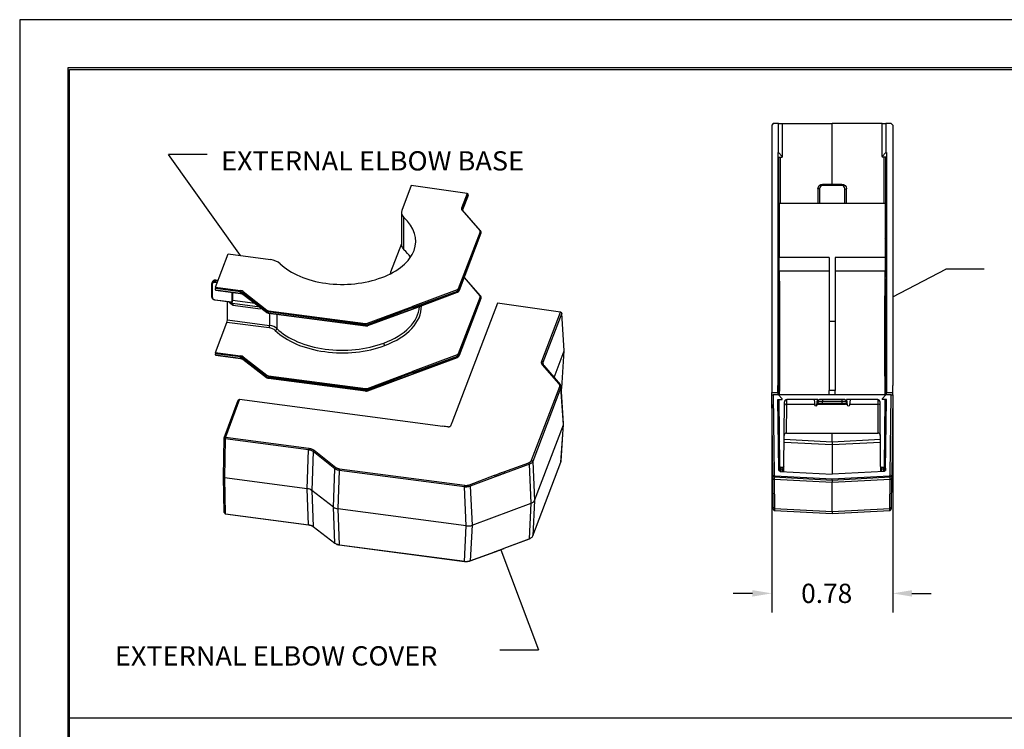
# Model space of a CAD drawing. Units: inches. Extents: x 0 to 17, y 0 to 11.
# Drawn here: x 0 to 6.4, y 6.4 to 11 of the extents above; entities that cross this region are included whole.
import ezdxf

# ---------------------------------------------------------------- set-up
doc = ezdxf.new("R2010")
doc.units = ezdxf.units.IN
doc.header["$MEASUREMENT"] = 0
doc.layers.get('0').update_dxf_attribs({"linetype": 'CONTINUOUS'})
for name, color, linetype in [('1', 7, 'CONTINUOUS'), ('10', 7, 'CONTINUOUS'), ('2', 7, 'CONTINUOUS'), ('TOP', 7, 'CONTINUOUS')]:
    doc.layers.add(name, color=color, linetype=linetype)
doc.styles.add('blockfont', font='simplex.shx')

msp = doc.modelspace()

# ---------------------------------------------------------------- linework, layer by layer
at = {"color": 7}
msp.add_lwpolyline([(0, 0), (17, 0), (17, 11), (0, 11)], close=True, dxfattribs=at)
at = {"layer": '1', "color": 7, "linetype": 'Continuous'}
for p, q in [((4.8878, 10.3265), (4.8777, 10.3165)), ((4.8777, 10.3165), (4.8777, 8.6281)), ((4.9215, 10.3265), (4.8878, 10.3265)), ((4.9215, 10.139), (4.9215, 10.3265)), ((4.9215, 10.3265), (4.9465, 10.3265)), ((4.9465, 10.3265), (5.27, 10.3265)), ((4.9465, 10.3265), (4.9465, 10.1131)), ((5.5935, 10.3265), (5.27, 10.3265)), ((5.27, 9.9335), (5.27, 10.3265)), ((5.5935, 10.3265), (5.6185, 10.3265)), ((5.5935, 10.1131), (5.5935, 10.3265)), ((5.6522, 10.3265), (5.6185, 10.3265)), ((5.6185, 10.3265), (5.6185, 10.139)), ((5.6622, 10.3165), (5.6522, 10.3265)), ((5.6622, 10.3165), (5.6622, 8.6281)), ((4.9178, 10.139), (4.9178, 8.6281)), ((4.9178, 10.139), (4.9181, 10.1079)), ((4.9178, 10.139), (4.9215, 10.139)), ((4.9181, 10.1079), (4.9465, 10.1079)), ((4.9465, 10.1131), (4.9215, 10.139)), ((4.9238, 9.5927), (4.9238, 10.1079)), ((4.9332, 10.1079), (4.9332, 9.8085)), ((4.9465, 10.1131), (4.9465, 10.1079)), ((5.6185, 10.139), (5.5935, 10.1131)), ((5.5935, 10.1131), (5.5935, 10.1079)), ((5.6219, 10.1079), (5.5935, 10.1079)), ((5.6068, 9.8085), (5.6068, 10.1079)), ((5.6162, 10.1079), (5.6162, 9.5927)), ((5.6223, 10.139), (5.6185, 10.139)), ((5.6223, 10.139), (5.6219, 10.1079)), ((5.6223, 10.139), (5.6223, 8.6281)), ((4.9262, 9.5927), (4.9238, 9.5927)), ((5.6162, 9.5927), (5.6137, 9.5927)), ((4.9262, 9.5776), (4.9238, 9.5735)), ((4.9264, 9.3267), (4.9238, 9.5735)), ((5.6162, 9.5735), (5.6136, 9.3267)), ((5.6162, 9.5735), (5.6137, 9.5776)), ((4.9269, 9.3287), (4.9264, 9.3267)), ((5.6136, 9.3267), (5.6131, 9.3287)), ((4.9264, 8.5664), (4.9264, 9.3203)), ((4.927, 9.3203), (4.9264, 9.3203)), ((5.6136, 9.3203), (5.613, 9.3203)), ((5.6136, 9.3203), (5.6136, 8.5664)), ((3.0984, 9.1621), (2.8026, 8.3851)), ((3.5082, 9.1037), (3.0984, 9.1621)), ((3.3865, 8.7841), (3.5082, 9.1037)), ((3.5159, 9.0966), (3.3942, 8.777)), ((3.5159, 9.0966), (3.5082, 9.1037)), ((3.5313, 8.8514), (3.5159, 9.0966)), ((3.4658, 8.6794), (3.5313, 8.8514)), ((3.5159, 8.6103), (3.5313, 8.8514)), ((3.4987, 8.6373), (3.3916, 8.7608)), ((3.3942, 8.777), (3.3952, 8.7617)), ((3.3986, 8.7568), (3.5057, 8.6333)), ((4.9178, 8.6281), (4.9185, 8.5664)), ((5.6215, 8.5664), (5.6223, 8.6281)), ((3.3202, 8.1419), (3.5024, 8.6204)), ((3.5101, 8.6132), (3.3279, 8.1347)), ((3.5266, 8.3731), (3.5101, 8.6132)), ((3.5278, 8.3807), (3.5113, 8.6209)), ((3.5126, 8.6017), (3.5159, 8.6103)), ((4.8777, 8.5664), (4.8878, 8.5664)), ((4.8842, 8.0415), (4.8777, 8.5664)), ((4.8779, 8.5814), (4.9179, 8.5814)), ((4.9215, 8.5664), (4.8878, 8.5664)), ((4.8878, 8.5664), (4.8942, 8.0456)), ((4.9465, 8.5414), (4.9215, 8.5664)), ((5.6185, 8.5664), (5.5935, 8.5414)), ((5.6522, 8.5664), (5.6185, 8.5664)), ((5.6221, 8.5814), (5.6621, 8.5814)), ((5.6458, 8.0456), (5.6522, 8.5664)), ((5.6522, 8.5664), (5.6622, 8.5664)), ((5.6622, 8.5664), (5.6558, 8.0415)), ((1.3267, 8.2882), (1.4179, 8.5321)), ((1.4257, 8.5375), (1.3338, 8.2917)), ((1.4179, 8.5321), (1.4257, 8.5375)), ((1.4257, 8.5375), (2.7436, 8.3631)), ((4.9181, 8.5364), (4.9465, 8.5364)), ((4.9238, 8.0795), (4.9181, 8.5364)), ((4.9189, 8.5364), (4.9244, 8.0918)), ((4.9264, 8.2589), (4.9264, 8.5364)), ((4.9465, 8.5364), (4.9465, 8.5414)), ((5.5935, 8.5414), (5.5935, 8.5364)), ((5.6219, 8.5364), (5.5935, 8.5364)), ((5.6136, 8.5364), (5.6136, 8.2589)), ((5.6156, 8.0918), (5.6211, 8.5364)), ((5.6162, 8.0795), (5.6219, 8.5364)), ((3.3398, 7.8823), (3.5266, 8.3731)), ((3.5101, 8.1304), (3.5266, 8.3731)), ((3.5113, 8.1357), (3.5278, 8.3783)), ((3.5266, 8.3731), (3.5278, 8.3807)), ((5.27, 8.2596), (5.27, 8.3185)), ((1.3225, 8.0345), (1.3259, 8.2837)), ((1.3259, 8.2837), (1.3267, 8.2882)), ((1.3259, 8.2837), (1.332, 8.2811)), ((1.3267, 8.2882), (1.3338, 8.2917)), ((1.332, 8.2811), (1.3286, 8.0288)), ((1.3338, 8.2917), (1.332, 8.2811)), ((1.8741, 8.2093), (1.332, 8.2811)), ((1.3338, 8.2917), (1.8758, 8.22)), ((4.9264, 8.2589), (4.9244, 8.0918)), ((4.9288, 8.266), (4.9269, 8.2616)), ((4.9269, 8.2616), (4.9289, 8.2615)), ((4.9576, 8.26), (5.27, 8.2437)), ((5.27, 8.2596), (4.9577, 8.2759)), ((5.5823, 8.2759), (5.27, 8.2596)), ((5.27, 8.2437), (5.5824, 8.26)), ((5.27, 8.2596), (5.27, 8.2437)), ((5.27, 8.2437), (5.27, 8.052)), ((5.6111, 8.2615), (5.6131, 8.2616)), ((5.6131, 8.2616), (5.6112, 8.266)), ((5.6156, 8.0918), (5.6136, 8.2589)), ((1.865, 7.9578), (1.8741, 8.2093)), ((1.9029, 8.1983), (1.8938, 7.947)), ((2.0442, 8.0875), (1.9029, 8.1983)), ((1.9092, 8.2072), (2.0505, 8.0964)), ((3.1392, 8.0673), (3.3017, 8.1265)), ((3.3059, 8.1166), (3.1434, 8.0573)), ((3.3178, 7.8639), (3.3059, 8.1166)), ((3.3279, 8.1347), (3.3398, 7.8823)), ((3.3279, 7.6519), (3.5101, 8.1304)), ((3.5101, 8.1304), (3.5112, 8.1356)), ((2.0352, 7.8377), (2.0442, 8.0875)), ((2.0729, 8.0766), (2.0639, 7.8269)), ((2.8844, 7.9691), (2.0729, 8.0766)), ((2.0747, 8.0872), (2.8862, 7.9798)), ((4.9332, 8.0696), (5.27, 8.052)), ((5.6068, 8.0696), (5.27, 8.052)), ((1.3225, 8.0345), (1.3286, 8.0288)), ((1.3259, 7.8032), (1.3225, 8.0345)), ((1.3286, 8.0288), (1.332, 7.7948)), ((1.865, 7.9578), (1.3286, 8.0288)), ((2.9178, 7.9832), (3.0802, 8.0452)), ((3.0845, 8.0353), (2.9221, 7.9733)), ((4.8842, 8.0415), (4.8942, 8.0456)), ((4.8937, 8.0316), (4.8842, 8.0415)), ((4.8868, 7.8372), (4.8844, 8.0246)), ((4.8937, 8.0316), (4.8982, 8.0414)), ((5.27, 8.0119), (4.8937, 8.0316)), ((5.27, 7.9973), (4.8939, 8.017)), ((4.8939, 8.017), (4.8962, 7.8297)), ((4.8942, 8.0456), (4.8982, 8.0414)), ((4.8982, 8.0414), (5.27, 8.0219)), ((5.27, 8.0219), (5.6418, 8.0414)), ((5.6463, 8.0316), (5.27, 8.0119)), ((5.27, 8.0119), (5.27, 8.0219)), ((5.6461, 8.017), (5.27, 7.9973)), ((5.27, 8.0119), (5.27, 7.9973)), ((5.27, 7.8101), (5.27, 7.9973)), ((5.6418, 8.0414), (5.6458, 8.0456)), ((5.6463, 8.0316), (5.6418, 8.0414)), ((5.6438, 7.8297), (5.6461, 8.017)), ((5.6558, 8.0415), (5.6458, 8.0456)), ((5.6558, 8.0415), (5.6463, 8.0316)), ((5.6556, 8.0246), (5.6532, 7.8372)), ((1.8741, 7.723), (1.865, 7.9578)), ((1.8938, 7.947), (1.9029, 7.7123)), ((2.0352, 7.8377), (1.8938, 7.947)), ((2.8963, 7.7167), (2.8844, 7.9691)), ((2.9221, 7.9733), (2.934, 7.7205)), ((2.934, 7.7205), (3.3178, 7.8639)), ((3.3059, 7.6332), (3.3178, 7.8639)), ((3.3398, 7.8823), (3.3279, 7.6519)), ((1.3259, 7.8032), (1.332, 7.7948)), ((1.332, 7.7948), (1.3338, 7.7932)), ((1.332, 7.7948), (1.8741, 7.723)), ((1.8758, 7.7214), (1.3338, 7.7932)), ((2.0442, 7.6045), (2.0352, 7.8377)), ((2.0639, 7.8269), (2.0729, 7.5937)), ((2.8963, 7.7167), (2.0639, 7.8269)), ((4.8962, 7.8297), (5.27, 7.8101)), ((5.27, 7.7955), (4.8964, 7.815)), ((5.27, 7.8101), (5.6438, 7.8297)), ((5.6436, 7.815), (5.27, 7.7955)), ((5.27, 7.8101), (5.27, 7.7955)), ((1.9029, 7.7123), (2.0442, 7.6045)), ((2.8844, 7.4863), (2.8963, 7.7167)), ((2.934, 7.7205), (2.9221, 7.4899)), ((3.3017, 7.6312), (3.1392, 7.5692)), ((3.1434, 7.5713), (3.3059, 7.6332)), ((3.3054, 7.6327), (3.3017, 7.6312)), ((2.0729, 7.5937), (2.8844, 7.4863)), ((2.8862, 7.4847), (2.0747, 7.5921)), ((3.0802, 7.5472), (2.9178, 7.4878)), ((2.9221, 7.4899), (3.0845, 7.5493)), ((3.0835, 7.5484), (3.0802, 7.5472))]:
    msp.add_line(p, q, dxfattribs=at)
at = {"layer": '1', "color": 7, "linetype": 'Continuous', "extrusion": (0, 0, -1)}
for centre, start, end in [((-4.9338, 8.0796), 273, 359.29288), ((-5.6062, 8.0796), 180.70712, 267)]:
    msp.add_arc(centre, 0.01, start, end, dxfattribs=at)
for centre, major_axis, ratio, start_param, end_param in [((4.9241, 9.5928), (0, 0.03), 0.012365, 4.014021, 4.711155), ((5.6159, 9.5928), (0, -0.03), 0.012365, 4.713623, 5.410757), ((4.9263, 9.3203), (0, 0.01), 0.012365, 0.872428, 1.569562), ((5.6137, 9.3203), (0, -0.01), 0.012365, 1.57203, 2.269165), ((9.9181, 8.5664), (0.0873, -7.0708), 0.70708, 1.581644, 1.58825), ((0.6219, 8.5664), (-0.0873, -7.0708), 0.70708, 4.694936, 4.701541), ((4.9364, 8.2577), (0.00725, -0.00764), 0.900534, 2.394716, 2.680302), ((5.6036, 8.2577), (0.00725, 0.00764), 0.900534, 0.461291, 0.746877), ((9.9276, 7.7988), (4.9901, -0.5195), 0.702788, 3.072964, 3.077283), ((0.6124, 7.7988), (4.9901, 0.5195), 0.702788, 0.06431, 0.068628)]:
    msp.add_ellipse(centre, major_axis=major_axis, ratio=ratio, start_param=start_param, end_param=end_param, dxfattribs=at)
at = {"layer": '1', "color": 7, "linetype": 'Continuous'}
for centre, major_axis, ratio, start_param, end_param in [((9.8781, 8.5664), (0.0873, -7.0708), 0.70708, 4.694936, 4.701541), ((0.6619, 8.5664), (-0.0873, -7.0708), 0.70708, 1.581644, 1.58825), ((2.7918, 5.1258), (-0.9139, -4.6029), 0.181788, 3.962307, 3.968912), ((2.7918, 5.1257), (-5.4819, 1.1302), 0.569221, 4.831335, 4.83794), ((1.854, 7.929), (-0.05, -0.0001), 0.590017, 3.792464, 4.489598), ((3.2909, 7.8888), (-0.05, 0.0001), 0.590322, 2.137925, 2.921953), ((2.0749, 7.8557), (-0.05, -0.0001), 0.590017, 0.650871, 1.348005), ((2.9071, 7.7455), (-0.05, 0.0001), 0.590322, 1.353896, 2.137925)]:
    msp.add_ellipse(centre, major_axis=major_axis, ratio=ratio, start_param=start_param, end_param=end_param, dxfattribs=at)
for points, degree in [([(3.3916, 8.7608), (3.3869, 8.7661), (3.3842, 8.7783), (3.3865, 8.7841)], 2), ([(3.3865, 8.7841), (3.3942, 8.777)], 1), ([(3.3916, 8.7608), (3.3986, 8.7568)], 1), ([(3.5024, 8.6204), (3.5058, 8.6292), (3.4987, 8.6373)], 2), ([(3.4987, 8.6373), (3.5057, 8.6333)], 1), ([(3.5024, 8.6204), (3.5101, 8.6132)], 1), ([(1.8758, 8.22), (1.8741, 8.2093)], 1), ([(1.8758, 8.22), (1.8857, 8.2187), (1.9031, 8.2121), (1.9092, 8.2072)], 2), ([(1.9092, 8.2072), (1.9029, 8.1983)], 1), ([(3.3017, 8.1265), (3.3087, 8.129), (3.3184, 8.1371), (3.3202, 8.1419)], 2), ([(3.3017, 8.1265), (3.3059, 8.1166)], 1), ([(3.3202, 8.1419), (3.3279, 8.1347)], 1), ([(2.0505, 8.0964), (2.0442, 8.0875)], 1), ([(2.0505, 8.0964), (2.0597, 8.0892), (2.0747, 8.0872)], 2), ([(2.0747, 8.0872), (2.0729, 8.0766)], 1), ([(3.0802, 8.0452), (3.0999, 8.0527), (3.1195, 8.0601), (3.1392, 8.0673)], 3), ([(3.1434, 8.0573), (3.1139, 8.0466), (3.0845, 8.0353)], 2), ([(3.1392, 8.0673), (3.1434, 8.0573)], 1), ([(2.8862, 7.9798), (2.8942, 7.9787), (2.9108, 7.9805), (2.9178, 7.9832)], 2), ([(2.9178, 7.9832), (2.9221, 7.9733)], 1), ([(3.0802, 8.0452), (3.0845, 8.0353)], 1), ([(4.8844, 8.0246), (4.8843, 8.0327), (4.8842, 8.0415), (4.8842, 8.0415)], 2), ([(4.8844, 8.0246), (4.8939, 8.017)], 1), ([(5.6461, 8.017), (5.6556, 8.0246)], 1), ([(5.6558, 8.0415), (5.6558, 8.0415), (5.6557, 8.0327), (5.6556, 8.0246)], 2), ([(2.8862, 7.9798), (2.8844, 7.9691)], 1), ([(4.8868, 7.8372), (4.8962, 7.8297)], 1), ([(4.8869, 7.8249), (4.8869, 7.8249), (4.8868, 7.8372)], 2), ([(4.8869, 7.8249), (4.8964, 7.815)], 1), ([(5.6436, 7.815), (5.6531, 7.8249)], 1), ([(5.6438, 7.8297), (5.6532, 7.8372)], 1), ([(5.6532, 7.8372), (5.6531, 7.8249), (5.6531, 7.8249)], 2), ([(1.8741, 7.723), (1.8758, 7.7214)], 1), ([(3.3059, 7.6332), (3.3017, 7.6312)], 1), ([(3.3054, 7.6328), (3.3102, 7.6351)], 1), ([(2.0541, 7.5988), (2.0588, 7.5964)], 1), ([(2.0747, 7.5921), (2.0657, 7.5933), (2.0588, 7.5963)], 2), ([(2.0729, 7.5937), (2.0747, 7.5921)], 1), ([(3.0845, 7.5493), (3.0802, 7.5472)], 1), ([(3.0845, 7.5493), (3.1139, 7.56), (3.1434, 7.5713)], 2), ([(3.1434, 7.5713), (3.1392, 7.5692)], 1), ([(2.8844, 7.4863), (2.8862, 7.4847)], 1), ([(2.9178, 7.4878), (2.9109, 7.4853), (2.8942, 7.4836), (2.8862, 7.4847)], 2), ([(2.9221, 7.4899), (2.9178, 7.4878)], 1)]:
    msp.add_open_spline(points, degree=degree, dxfattribs=at)
for points, degree, knots in [([(3.3942, 8.777), (3.3936, 8.7747), (3.3924, 8.7702), (3.3939, 8.7633), (3.397, 8.759), (3.3986, 8.7568)], 3, [0, 0, 0, 0, 0.331671, 0.664969, 1, 1, 1, 1]), ([(3.5057, 8.6333), (3.5073, 8.6312), (3.5103, 8.627), (3.5118, 8.62), (3.5107, 8.6155), (3.5101, 8.6132)], 3, [0, 0, 0, 0, 0.335009, 0.668324, 1, 1, 1, 1]), ([(4.8779, 8.5664), (4.8779, 8.5664), (4.8779, 8.5667), (4.8779, 8.5678), (4.8779, 8.5687), (4.8779, 8.5708), (4.8779, 8.572), (4.8779, 8.5749), (4.8779, 8.5765), (4.8779, 8.5792), (4.8779, 8.5803), (4.8779, 8.5814)], 3, [0, 0, 0, 0, 0.214938, 0.214938, 0.429876, 0.429876, 0.644813, 0.644813, 0.859749, 0.859749, 1, 1, 1, 1]), ([(4.9179, 8.5814), (4.9179, 8.5797), (4.9179, 8.578), (4.9179, 8.5749), (4.9179, 8.5734), (4.9179, 8.5707), (4.9179, 8.5696), (4.9179, 8.5678), (4.9179, 8.5672), (4.9179, 8.5665), (4.9179, 8.5664), (4.9179, 8.5664)], 3, [0, 0, 0, 0, 0.214938, 0.214938, 0.429876, 0.429876, 0.644813, 0.644813, 0.859749, 0.859749, 1, 1, 1, 1]), ([(5.6221, 8.5664), (5.6221, 8.5664), (5.6221, 8.5667), (5.6221, 8.5678), (5.6221, 8.5687), (5.6221, 8.5708), (5.6221, 8.572), (5.6221, 8.5749), (5.6221, 8.5765), (5.6221, 8.5792), (5.6221, 8.5803), (5.6221, 8.5814)], 3, [0, 0, 0, 0, 0.214938, 0.214938, 0.429876, 0.429876, 0.644813, 0.644813, 0.859749, 0.859749, 1, 1, 1, 1]), ([(5.6621, 8.5814), (5.6621, 8.5797), (5.6621, 8.578), (5.6621, 8.5749), (5.6621, 8.5734), (5.6621, 8.5707), (5.6621, 8.5696), (5.6621, 8.5678), (5.6621, 8.5672), (5.6621, 8.5665), (5.6621, 8.5664), (5.6621, 8.5664)], 3, [0, 0, 0, 0, 0.214938, 0.214938, 0.429876, 0.429876, 0.644813, 0.644813, 0.859749, 0.859749, 1, 1, 1, 1]), ([(2.7944, 8.3635), (2.7941, 8.3627), (2.7936, 8.362), (2.7922, 8.3606), (2.7912, 8.36), (2.7892, 8.359), (2.7879, 8.3586), (2.7854, 8.3581), (2.784, 8.358), (2.7818, 8.358), (2.7809, 8.358), (2.7801, 8.3582)], 3, [0, 0, 0, 0, 0.214938, 0.214938, 0.429876, 0.429876, 0.644813, 0.644813, 0.859749, 0.859749, 1, 1, 1, 1]), ([(1.9029, 8.1983), (1.9003, 8.2001), (1.8952, 8.2036), (1.8852, 8.2074), (1.8778, 8.2087), (1.8741, 8.2093)], 3, [0, 0, 0, 0, 0.335031, 0.668329, 1, 1, 1, 1]), ([(3.3279, 8.1347), (3.3266, 8.1322), (3.324, 8.1273), (3.3162, 8.121), (3.3093, 8.118), (3.3059, 8.1166)], 3, [0, 0, 0, 0, 0.342232, 0.675533, 1, 1, 1, 1]), ([(2.0729, 8.0766), (2.0692, 8.0772), (2.0618, 8.0785), (2.0519, 8.0823), (2.0467, 8.0858), (2.0442, 8.0875)], 3, [0, 0, 0, 0, 0.331676, 0.664991, 1, 1, 1, 1]), ([(4.8937, 8.0316), (4.8937, 8.0313), (4.8937, 8.0306), (4.8938, 8.0256), (4.8939, 8.0199), (4.8939, 8.017)], 3, [0, 0, 0, 0, 0.331671, 0.664969, 1, 1, 1, 1]), ([(5.6461, 8.017), (5.6461, 8.0199), (5.6462, 8.0256), (5.6463, 8.0306), (5.6463, 8.0313), (5.6463, 8.0316)], 3, [0, 0, 0, 0, 0.335031, 0.668329, 1, 1, 1, 1]), ([(2.9221, 7.9733), (2.9183, 7.9721), (2.9108, 7.9696), (2.8976, 7.9681), (2.8889, 7.9688), (2.8844, 7.9691)], 3, [0, 0, 0, 0, 0.324467, 0.657768, 1, 1, 1, 1]), ([(4.8962, 7.8297), (4.8962, 7.8268), (4.8963, 7.8211), (4.8963, 7.8161), (4.8964, 7.8154), (4.8964, 7.815)], 3, [0, 0, 0, 0, 0.335009, 0.668324, 1, 1, 1, 1]), ([(5.6436, 7.815), (5.6436, 7.8154), (5.6437, 7.8161), (5.6437, 7.8211), (5.6438, 7.8268), (5.6438, 7.8297)], 3, [0, 0, 0, 0, 0.331676, 0.664991, 1, 1, 1, 1]), ([(1.8741, 7.723), (1.8778, 7.7224), (1.8852, 7.7211), (1.8952, 7.7174), (1.9003, 7.714), (1.9029, 7.7123)], 3, [0, 0, 0, 0, 0.331671, 0.664969, 1, 1, 1, 1]), ([(1.8986, 7.7152), (1.8966, 7.7161), (1.8857, 7.7202), (1.8758, 7.7214)], 2, [0, 0, 0, 0.20263, 1, 1, 1]), ([(2.0442, 7.6045), (2.0467, 7.6028), (2.0519, 7.5994), (2.0618, 7.5957), (2.0692, 7.5944), (2.0729, 7.5937)], 3, [0, 0, 0, 0, 0.335009, 0.668324, 1, 1, 1, 1]), ([(3.3059, 7.6332), (3.3093, 7.6348), (3.3162, 7.6378), (3.324, 7.6443), (3.3266, 7.6494), (3.3279, 7.6519)], 3, [0, 0, 0, 0, 0.324467, 0.657768, 1, 1, 1, 1]), ([(2.8844, 7.4863), (2.8889, 7.4859), (2.8976, 7.4851), (2.9108, 7.4864), (2.9183, 7.4888), (2.9221, 7.4899)], 3, [0, 0, 0, 0, 0.342232, 0.675533, 1, 1, 1, 1])]:
    msp.add_open_spline(points, degree=degree, knots=knots, dxfattribs=at)
at = {"layer": '10', "color": 7, "linetype": 'Continuous'}
for p, q in [((0.3125, 10.6875), (0.3125, 0.3125)), ((16.6875, 10.6875), (0.3125, 10.6875)), ((0.3225, 0.3225), (0.3225, 10.6775)), ((0.3225, 10.6775), (16.6775, 10.6775)), ((0.3168, 6.4713), (12.8016, 6.4713))]:
    msp.add_line(p, q, dxfattribs=at)
at = {"layer": '2', "color": 7, "linetype": 'Continuous'}
for p, q in [((2.5395, 9.9238), (2.4781, 9.7625)), ((2.9021, 9.8732), (2.5395, 9.9238)), ((5.1777, 9.9035), (5.1777, 9.8085)), ((5.1877, 9.9035), (5.1777, 9.9035)), ((5.1877, 9.9035), (5.1877, 9.8085)), ((5.2077, 9.9335), (5.3323, 9.9335)), ((5.2077, 9.9235), (5.2077, 9.9335)), ((5.3323, 9.9235), (5.2077, 9.9235)), ((5.3323, 9.9235), (5.3323, 9.9335)), ((5.3523, 9.9035), (5.3623, 9.9035)), ((5.3523, 9.8085), (5.3523, 9.9035)), ((5.3623, 9.8085), (5.3623, 9.9035)), ((2.9021, 9.8732), (2.8658, 9.7776)), ((2.8716, 9.772), (2.9079, 9.8675)), ((2.9079, 9.8605), (2.8719, 9.766)), ((2.8721, 9.7657), (2.9077, 9.8591)), ((2.9077, 9.8591), (2.9079, 9.8605)), ((2.9079, 9.8605), (2.9079, 9.8675)), ((2.8716, 9.772), (2.871, 9.7689)), ((2.8716, 9.7668), (2.8716, 9.772)), ((4.9262, 9.8085), (4.9262, 9.4582)), ((5.6137, 9.8085), (4.9262, 9.8085)), ((5.6137, 9.8085), (5.6137, 9.4582)), ((2.4757, 9.7496), (2.4757, 9.5404)), ((2.4919, 9.5083), (2.4919, 9.7172)), ((2.8729, 9.7647), (2.8684, 9.7656)), ((2.8684, 9.7656), (2.9844, 9.6322)), ((2.9889, 9.6313), (2.8729, 9.7647)), ((2.986, 9.6249), (2.8447, 9.2539)), ((2.8502, 9.2423), (2.9915, 9.6134)), ((2.8505, 9.2483), (2.9918, 9.6193)), ((2.9918, 9.6147), (2.8505, 9.2437)), ((2.9889, 9.6313), (2.9844, 9.6322)), ((2.9915, 9.6134), (2.9918, 9.6147)), ((2.9918, 9.6193), (2.9923, 9.6224)), ((2.9918, 9.6193), (2.9918, 9.6147)), ((2.9918, 9.6147), (2.9923, 9.6178)), ((2.9923, 9.6178), (2.9923, 9.6224)), ((2.4757, 9.547), (2.4052, 9.3618)), ((1.2709, 9.264), (1.3523, 9.4804)), ((1.3523, 9.4804), (1.6258, 9.4442)), ((5.25, 9.4582), (4.9262, 9.4582)), ((5.25, 9.4582), (5.25, 9.042)), ((5.6137, 9.4582), (5.29, 9.4582)), ((5.29, 9.4582), (5.29, 9.042)), ((2.4052, 9.3618), (2.4028, 9.3513)), ((2.8825, 9.3271), (2.9844, 9.2099)), ((2.9889, 9.209), (2.8836, 9.33)), ((5.25, 9.3687), (4.9266, 9.3687)), ((5.6134, 9.3687), (5.29, 9.3687)), ((1.2448, 9.2851), (1.2448, 9.2049)), ((1.2448, 9.2851), (1.248, 9.2828)), ((1.2485, 9.298), (1.2459, 9.2909)), ((1.248, 9.2828), (1.248, 9.2026)), ((1.2823, 9.2944), (1.2675, 9.2963)), ((1.271, 9.3089), (1.2683, 9.3018)), ((1.2683, 9.3018), (1.2843, 9.2997)), ((1.2709, 9.264), (1.4329, 9.2426)), ((1.272, 9.3104), (1.271, 9.3089)), ((1.287, 9.3067), (1.271, 9.3089)), ((1.2876, 9.3083), (1.272, 9.3104)), ((1.2448, 9.2049), (1.248, 9.2026)), ((1.4316, 9.2343), (1.2696, 9.2557)), ((1.2696, 9.2487), (1.2696, 9.2557)), ((1.2696, 9.2487), (1.2701, 9.2462)), ((1.2696, 9.2487), (1.4316, 9.2272)), ((1.2701, 9.2462), (1.4322, 9.2247)), ((1.3768, 9.2321), (1.3768, 9.1694)), ((1.382, 9.1797), (1.382, 9.2314)), ((1.4316, 9.2272), (1.4316, 9.2343)), ((1.4316, 9.2272), (1.4321, 9.2247)), ((1.5986, 9.1095), (1.4454, 9.229)), ((1.4454, 9.229), (1.4454, 9.2221)), ((1.4454, 9.2221), (1.5986, 9.1048)), ((1.4454, 9.2221), (1.4466, 9.2194)), ((1.4466, 9.2194), (1.5998, 9.1022)), ((1.4502, 9.236), (1.6034, 9.1165)), ((2.8368, 9.2473), (2.5467, 9.1407)), ((2.5488, 9.1221), (2.8388, 9.2322)), ((2.5499, 9.1329), (2.8399, 9.2395)), ((2.8399, 9.2348), (2.5499, 9.1248)), ((2.8388, 9.2322), (2.8399, 9.2348)), ((2.8399, 9.2395), (2.8399, 9.2348)), ((2.986, 9.2027), (2.8447, 8.8317)), ((2.8502, 9.2423), (2.8505, 9.2437)), ((2.8505, 9.2437), (2.8505, 9.2483)), ((2.8505, 8.826), (2.9918, 9.1971)), ((2.9889, 9.209), (2.9844, 9.2099)), ((2.9918, 9.1971), (2.9923, 9.2002)), ((2.9918, 9.1971), (2.9918, 9.1925)), ((2.9923, 9.1956), (2.9923, 9.2002)), ((1.2675, 9.1838), (1.2678, 9.1822)), ((1.2675, 9.1838), (1.3768, 9.1694)), ((1.2678, 9.1822), (1.3771, 9.1677)), ((1.3469, 9.0534), (1.3469, 9.1717)), ((1.3586, 9.1701), (1.3586, 9.1674)), ((1.3586, 9.1674), (1.3801, 9.1495)), ((1.3801, 9.1585), (1.3703, 9.1686)), ((1.3776, 9.1684), (1.382, 9.1797)), ((1.5567, 9.1352), (1.3801, 9.1585)), ((1.5263, 9.1585), (1.3812, 9.1777)), ((1.3826, 9.148), (1.5624, 9.1242)), ((2.2566, 9.0306), (2.5467, 9.1407)), ((2.5499, 9.1329), (2.2599, 9.0228)), ((2.8502, 8.8201), (2.9915, 9.1911)), ((2.9918, 9.1925), (2.8505, 8.8214)), ((2.9915, 9.1911), (2.9918, 9.1925)), ((2.9918, 9.1925), (2.9923, 9.1956)), ((1.5623, 9.1309), (1.5631, 9.1253)), ((1.5648, 9.129), (1.5631, 9.1253)), ((1.5986, 9.1048), (1.5986, 9.1095)), ((1.5986, 9.1048), (1.5998, 9.1022)), ((2.2418, 9.021), (1.6125, 9.1043)), ((1.6125, 9.1043), (1.6125, 9.0996)), ((1.6125, 9.0996), (1.613, 9.0971)), ((1.6125, 9.0996), (2.2418, 9.0163)), ((1.613, 9.0971), (2.2423, 9.0138)), ((1.6138, 9.1125), (2.2431, 9.0292)), ((1.6203, 9.0962), (1.6203, 9.0172)), ((1.6679, 9.0899), (1.6679, 8.997)), ((2.2587, 9.0155), (2.5488, 9.1221)), ((2.2599, 9.0182), (2.5499, 9.1248)), ((2.5488, 9.1221), (2.5499, 9.1248)), ((1.2709, 8.8418), (1.3443, 9.0368)), ((1.6177, 9.0006), (1.3443, 9.0368)), ((1.3469, 9.0534), (1.6203, 9.0172)), ((2.2418, 9.0163), (2.2418, 9.021)), ((2.2418, 9.0163), (2.2423, 9.0138)), ((2.2587, 9.0155), (2.2599, 9.0182)), ((2.2599, 9.0228), (2.2599, 9.0182)), ((5.29, 9.042), (5.25, 9.042)), ((5.25, 9.042), (5.25, 8.595)), ((5.29, 9.042), (5.29, 8.595)), ((1.2696, 8.8265), (1.2696, 8.8335)), ((1.4316, 8.8121), (1.2696, 8.8335)), ((1.2696, 8.8265), (1.2701, 8.824)), ((1.2696, 8.8265), (1.4316, 8.805)), ((1.2701, 8.824), (1.4322, 8.8025)), ((1.2709, 8.8418), (1.4329, 8.8203)), ((1.4502, 8.8138), (1.6034, 8.6942)), ((2.8368, 8.8251), (2.5467, 8.7184)), ((2.5499, 8.7106), (2.8399, 8.8172)), ((2.8399, 8.8172), (2.8399, 8.8125)), ((2.8502, 8.8201), (2.8505, 8.8214)), ((2.8505, 8.8214), (2.8505, 8.826)), ((1.4316, 8.805), (1.4316, 8.8121)), ((1.4316, 8.805), (1.4321, 8.8025)), ((1.5986, 8.6873), (1.4454, 8.8068)), ((1.4454, 8.8068), (1.4454, 8.7998)), ((1.4454, 8.7998), (1.4466, 8.7972)), ((1.4454, 8.7998), (1.5986, 8.6826)), ((1.4466, 8.7972), (1.5998, 8.68)), ((2.5488, 8.6999), (2.8388, 8.8099)), ((2.8399, 8.8125), (2.5499, 8.7025)), ((2.8388, 8.8099), (2.8399, 8.8125)), ((1.5986, 8.6826), (1.5986, 8.6873)), ((1.6138, 8.6903), (2.2431, 8.607)), ((2.2566, 8.6084), (2.5467, 8.7184)), ((2.2587, 8.5933), (2.5488, 8.6999)), ((2.5499, 8.7106), (2.2599, 8.6006)), ((2.2599, 8.5959), (2.5499, 8.7025)), ((2.5488, 8.6999), (2.5499, 8.7025)), ((1.5986, 8.6826), (1.5998, 8.68)), ((2.2418, 8.5987), (1.6125, 8.682)), ((1.6125, 8.682), (1.6125, 8.6774)), ((1.6125, 8.6774), (2.2418, 8.5941)), ((1.6125, 8.6774), (1.613, 8.6749)), ((1.613, 8.6749), (2.2423, 8.5916)), ((2.2418, 8.5941), (2.2418, 8.5987)), ((2.2418, 8.5941), (2.2423, 8.5916)), ((2.2587, 8.5933), (2.2599, 8.5959)), ((2.2599, 8.6006), (2.2599, 8.5959)), ((5.6137, 8.5664), (4.9262, 8.5664)), ((4.9263, 8.5616), (4.9262, 8.5664)), ((5.29, 8.595), (5.25, 8.595)), ((5.25, 8.5664), (5.25, 8.595)), ((5.29, 8.5664), (5.29, 8.595)), ((5.6137, 8.5616), (5.6137, 8.5664)), ((4.9303, 8.1019), (4.9265, 8.5364)), ((4.9562, 8.1019), (4.9599, 8.5205)), ((4.973, 8.3185), (4.9747, 8.5071)), ((4.9747, 8.5071), (4.9749, 8.5354)), ((4.9747, 8.5071), (5.1564, 8.5071)), ((5.1775, 8.5354), (4.9749, 8.5354)), ((5.1537, 8.5354), (5.157, 8.4999)), ((5.171, 8.4999), (5.1743, 8.5354)), ((5.1717, 8.5071), (5.1792, 8.5071)), ((5.1775, 8.5354), (5.1777, 8.5252)), ((5.1777, 8.5252), (5.2077, 8.5254)), ((5.1777, 8.5252), (5.1779, 8.5103)), ((5.2079, 8.5104), (5.1779, 8.5103)), ((5.1829, 8.5054), (5.2079, 8.5054)), ((5.2077, 8.5354), (5.1877, 8.5354)), ((5.3323, 8.5354), (5.2077, 8.5354)), ((5.2077, 8.5354), (5.2077, 8.5254)), ((5.2077, 8.5254), (5.3323, 8.5254)), ((5.2079, 8.5104), (5.2077, 8.5254)), ((5.3321, 8.5104), (5.2079, 8.5104)), ((5.2079, 8.5054), (5.2079, 8.5104)), ((5.2079, 8.5054), (5.3321, 8.5054)), ((5.3323, 8.5254), (5.3321, 8.5104)), ((5.3621, 8.5103), (5.3321, 8.5104)), ((5.3321, 8.5054), (5.3321, 8.5104)), ((5.3321, 8.5054), (5.3571, 8.5054)), ((5.3323, 8.5354), (5.3323, 8.5254)), ((5.3523, 8.5354), (5.3323, 8.5354)), ((5.3323, 8.5254), (5.3623, 8.5252)), ((5.3608, 8.5071), (5.3683, 8.5071)), ((5.3621, 8.5103), (5.3623, 8.5252)), ((5.3625, 8.5354), (5.3623, 8.5252)), ((5.5651, 8.5354), (5.3625, 8.5354)), ((5.369, 8.4999), (5.3657, 8.5354)), ((5.3863, 8.5354), (5.383, 8.4999)), ((5.3836, 8.5071), (5.5653, 8.5071)), ((5.5651, 8.5354), (5.5653, 8.5071)), ((5.5653, 8.5071), (5.567, 8.3185)), ((5.5838, 8.1019), (5.5801, 8.5205)), ((5.6097, 8.1019), (5.6135, 8.5364)), ((4.973, 8.3185), (5.567, 8.3185)), ((4.9303, 8.1019), (4.9304, 8.0931)), ((4.9304, 8.0931), (4.9306, 8.0701)), ((4.9487, 8.0944), (4.9378, 8.0944)), ((4.9379, 8.0874), (4.9378, 8.0944)), ((4.9379, 8.0874), (4.9486, 8.0874)), ((4.938, 8.0694), (4.9379, 8.0874)), ((4.9486, 8.0874), (4.9485, 8.0688)), ((4.9487, 8.0944), (4.9486, 8.0874)), ((4.9559, 8.0684), (4.9561, 8.0931)), ((4.9561, 8.0931), (4.9562, 8.1019)), ((5.5838, 8.1019), (5.5839, 8.0931)), ((5.5839, 8.0931), (5.5841, 8.0684)), ((5.6022, 8.0944), (5.5913, 8.0944)), ((5.5914, 8.0874), (5.5913, 8.0944)), ((5.5914, 8.0874), (5.6021, 8.0874)), ((5.5915, 8.0688), (5.5914, 8.0874)), ((5.6021, 8.0874), (5.602, 8.0694)), ((5.6022, 8.0944), (5.6021, 8.0874)), ((5.6094, 8.0701), (5.6096, 8.0931)), ((5.6096, 8.0931), (5.6097, 8.1019))]:
    msp.add_line(p, q, dxfattribs=at)
for centre, radius, start, end in [((4.9749, 8.5204), 0.015, 90, 179.5), ((5.1877, 8.5254), 0.01, 90, 181), ((5.1829, 8.5104), 0.005, 181, 270), ((5.5651, 8.5204), 0.015, 0.5, 90), ((4.973, 8.3035), 0.015, 90.84111, 179.5), ((5.567, 8.3035), 0.015, 0.5, 90.42993)]:
    msp.add_arc(centre, radius, start, end, dxfattribs=at)
at = {"layer": '2', "color": 7, "linetype": 'Continuous', "extrusion": (0, 0, -1)}
for centre, radius, start, end in [((-5.164, 8.4999), 0.007, 180, 0), ((-5.3523, 8.5254), 0.01, 90, 181), ((-5.3571, 8.5104), 0.005, 181, 270), ((-5.376, 8.4999), 0.007, 180, 0), ((-4.9378, 8.1019), 0.0075, 270, 359.5), ((-4.9487, 8.1019), 0.0075, 180.5, 270), ((-5.5913, 8.1019), 0.0075, 270, 359.5), ((-5.6022, 8.1019), 0.0075, 180.5, 270)]:
    msp.add_arc(centre, radius, start, end, dxfattribs=at)
for centre, major_axis, ratio, start_param, end_param in [((5.2077, 9.9035), (0.03, 0), 0.999949, 3.141593, 4.712389), ((5.3323, 9.9035), (0.03, 0), 0.999949, 4.712389, 6.283185), ((4.9273, 9.4582), (0, 0.125), 0.008727, 3.91458, 4.712389), ((5.6127, 9.4582), (0, 0.125), 0.008727, 1.570796, 2.368606), ((4.923, 8.9435), (0, 0.594), 0.008727, 0.772987, 2.258505), ((5.617, 8.9435), (0, 0.594), 0.008727, 4.02468, 5.510198)]:
    msp.add_ellipse(centre, major_axis=major_axis, ratio=ratio, start_param=start_param, end_param=end_param, dxfattribs=at)
at = {"layer": '2', "color": 7, "linetype": 'Continuous'}
for centre, major_axis, ratio, start_param, end_param in [((5.2077, 9.9035), (0.02, 0), 0.999848, 1.570796, 3.141593), ((5.3323, 9.9035), (0.02, 0), 0.999848, 0, 1.570796), ((2.9021, 9.8683), (0.00561, -0.00213), 0.788056, 0.291493, 1.853563), ((2.895, 9.7735), (-0.03, 0.0003), 0.591136, 6.068601, 6.766733), ((2.8657, 9.7728), (-0.00561, 0.00213), 0.788056, 3.433086, 4.995156), ((2.0936, 9.5667), (-0.4752, 0.005), 0.591136, 2.141611, 3.724818), ((2.5757, 9.7489), (-0.1, 0.0011), 0.591136, 6.068601, 6.866411), ((2.9684, 9.6274), (-0.018, 0.0002), 0.591136, 2.927009, 3.62514), ((2.9859, 9.6201), (-0.00561, 0.00213), 0.788056, 3.433086, 4.995156), ((2.5757, 9.5404), (0.1, 0), 0.589635, 3.141607, 3.718569), ((2.0936, 9.3554), (-0.4752, 0), 0.589635, 3.521856, 3.718569), ((1.6039, 9.386), (-0.1, -0.0002), 0.59651, 3.692317, 4.490126), ((2.0936, 9.5667), (-0.4752, -0.0011), 0.59651, 0.550724, 2.133932), ((1.2684, 9.2825), (-0.0224, 0.0085), 0.786407, 5.002941, 6.297839), ((1.2675, 9.2802), (-0.0187, 0.0071), 0.788156, 5.004062, 6.574858), ((1.271, 9.2895), (-0.0225, 0.0085), 0.784657, 5.00184, 6.287343), ((1.2684, 9.2986), (0.00052, 0.00397), 0.176914, 0.659811, 2.213154), ((1.2709, 9.2592), (-0.00079, -0.00595), 0.176914, 3.792677, 5.354747), ((1.2675, 9.2), (-0.0187, 0.0071), 0.788156, 0.291673, 1.862469), ((1.4329, 9.2377), (0.00079, 0.00595), 0.176914, 0.651084, 2.213154), ((1.4264, 9.2203), (-0.024, -0.0001), 0.598228, 3.791626, 4.489758), ((1.4264, 9.2136), (-0.024, 0.0001), 0.581035, 3.795117, 4.493249), ((1.4264, 9.2251), (-0.03, -0.0001), 0.59651, 3.791994, 4.490126), ((1.4502, 9.2312), (0.00369, 0.00473), 0.638759, 0.887125, 2.451236), ((2.8271, 9.2563), (-0.018, 0.0002), 0.591136, 2.141611, 2.927009), ((2.8367, 9.2424), (-0.00207, 0.00563), 0.435773, 4.001993, 5.566619), ((2.8271, 9.2515), (-0.024, 0.0002), 0.590769, 2.140042, 2.92544), ((2.8271, 9.2466), (-0.024, -0.0002), 0.588453, 2.130718, 2.916116), ((2.8446, 9.249), (-0.00561, 0.00213), 0.788056, 3.433086, 4.995156), ((2.9684, 9.2052), (-0.018, 0.0002), 0.591136, 2.927009, 3.62514), ((2.9859, 9.1979), (-0.00561, 0.00213), 0.788056, 3.433086, 4.995156), ((1.3776, 9.1717), (0.00052, 0.00397), 0.176914, 2.213154, 3.766497), ((1.3801, 9.154), (-0.00347, 0.00582), 0.416742, 2.180762, 5.322355), ((2.0936, 9.1542), (-0.5, 0.0054), 0.591171, 2.141761, 3.108385), ((2.0935, 9.1445), (-0.512, 0.0054), 0.591136, 2.141755, 3.156522), ((2.5467, 9.1358), (-0.0021, 0.00562), 0.432141, 3.999756, 5.564382), ((1.6034, 9.1117), (0.00369, 0.00473), 0.638759, 0.887125, 2.451236), ((1.6177, 9.1182), (-0.024, 0), 0.594792, 0.650766, 1.348897), ((1.6177, 9.1133), (-0.024, 0), 0.584476, 0.652859, 1.350991), ((1.6177, 9.123), (-0.018, 0), 0.59651, 0.650402, 1.348533), ((1.6138, 9.1077), (0.00079, 0.00595), 0.176914, 0.651084, 2.213154), ((1.3443, 9.0465), (0.0016, 0.0119), 0.176914, 3.792677, 5.354747), ((1.6177, 9.0103), (-0.0016, -0.0119), 0.176914, 0.651084, 2.213154), ((1.6039, 8.9735), (-0.0752, -0.0002), 0.595413, 3.69255, 4.490359), ((2.2431, 9.0244), (0.00079, 0.00595), 0.176914, 0.651084, 2.213154), ((2.247, 9.0349), (-0.024, 0), 0.594792, 1.348897, 2.134296), ((2.247, 9.03), (-0.024, 0), 0.584476, 1.350991, 2.136389), ((2.247, 9.0397), (-0.018, 0), 0.59651, 1.348533, 2.133932), ((2.2566, 9.0258), (-0.00213, 0.00561), 0.428496, 3.997519, 5.562144), ((1.6039, 8.9638), (-0.0632, -0.0002), 0.59651, 3.692317, 4.490126), ((1.6577, 8.9933), (-0.00834, -0.00863), 0.683951, 0.957296, 2.521998), ((2.0936, 9.1446), (-0.512, -0.0012), 0.59651, 0.550724, 2.133787), ((2.0936, 9.1542), (-0.5, -0.0012), 0.596675, 0.550689, 2.133896), ((1.2709, 8.837), (-0.00079, -0.00595), 0.176914, 3.792677, 5.354747), ((1.4329, 8.8155), (0.00079, 0.00595), 0.176914, 0.651084, 2.213154), ((1.4264, 8.8029), (-0.03, -0.0001), 0.59651, 3.791994, 4.490126), ((1.4502, 8.8089), (0.00369, 0.00473), 0.638759, 0.887125, 2.451236), ((2.8271, 8.8341), (-0.018, 0.0002), 0.591136, 2.141611, 2.927009), ((2.8367, 8.8202), (-0.00207, 0.00563), 0.435773, 4.001993, 5.566619), ((2.8271, 8.8293), (-0.024, 0.0002), 0.590769, 2.140042, 2.92544), ((2.8271, 8.8244), (-0.024, -0.0002), 0.588453, 2.130718, 2.916116), ((2.8446, 8.8268), (-0.00561, 0.00213), 0.788056, 3.433086, 4.995156), ((1.4264, 8.798), (-0.024, -0.0001), 0.598228, 3.791626, 4.489758), ((1.4264, 8.7914), (-0.024, 0.0001), 0.581035, 3.795117, 4.493249), ((1.6034, 8.6894), (0.00369, 0.00473), 0.638759, 0.887125, 2.451236), ((1.6177, 8.696), (-0.024, 0), 0.594792, 0.650766, 1.348897), ((1.6177, 8.7008), (-0.018, 0), 0.59651, 0.650402, 1.348533), ((1.6138, 8.6855), (0.00079, 0.00595), 0.176914, 0.651084, 2.213154), ((2.5467, 8.7136), (-0.0021, 0.00562), 0.432141, 3.999756, 5.564382), ((1.6177, 8.6911), (-0.024, 0), 0.584476, 0.652859, 1.350991), ((2.2431, 8.6022), (0.00079, 0.00595), 0.176914, 0.651084, 2.213154), ((2.247, 8.6127), (-0.024, 0), 0.594792, 1.348897, 2.134296), ((2.247, 8.6078), (-0.024, 0), 0.584476, 1.350991, 2.136389), ((2.247, 8.6175), (-0.018, 0), 0.59651, 1.348533, 2.133932), ((2.2566, 8.6036), (-0.00213, 0.00561), 0.428496, 3.997519, 5.562144), ((4.9747, 8.4966), (0.015, -0.0001), 0.698263, 1.57689, 3.141593), ((5.5653, 8.4966), (0.015, 0.0001), 0.698263, 0, 1.564703), ((4.9379, 8.0931), (-0.0075, -0.00007), 0.766032, 0, 1.564111), ((4.9486, 8.0931), (-0.0075, 0.00007), 0.766032, 1.577481, 3.141593), ((5.5914, 8.0931), (-0.0075, -0.00007), 0.766032, 0, 1.564111), ((5.6021, 8.0931), (-0.0075, 0.00007), 0.766032, 1.577481, 3.141593)]:
    msp.add_ellipse(centre, major_axis=major_axis, ratio=ratio, start_param=start_param, end_param=end_param, dxfattribs=at)
for points, knots in [([(2.8729, 9.7647), (2.8726, 9.765), (2.8718, 9.7661), (2.8711, 9.7675), (2.871, 9.7685), (2.871, 9.7689)], [0, 0, 0, 0, 0.21555, 0.645928, 1, 1, 1, 1]), ([(2.9922, 9.6224), (2.9923, 9.6231), (2.9923, 9.625), (2.9912, 9.6281), (2.9898, 9.6302), (2.9889, 9.6313)], [0, 0, 0, 0, 0.207241, 0.592533, 1, 1, 1, 1]), ([(1.272, 9.3104), (1.271, 9.3105), (1.2682, 9.3107), (1.2637, 9.3104), (1.2587, 9.3088), (1.2544, 9.3062), (1.251, 9.3027), (1.249, 9.2996), (1.2485, 9.2977), (1.2484, 9.2973)], [0, 0, 0, 0, 0.101257, 0.274635, 0.449018, 0.62191, 0.791006, 0.95516, 1, 1, 1, 1]), ([(1.2448, 9.2049), (1.2448, 9.204), (1.245, 9.2016), (1.2461, 9.1978), (1.2483, 9.1936), (1.2516, 9.1898), (1.2556, 9.1866), (1.2603, 9.1841), (1.2645, 9.1827), (1.267, 9.1823), (1.2678, 9.1822)], [0, 0, 0, 0, 0.081799, 0.219903, 0.359349, 0.500721, 0.643447, 0.786947, 0.930919, 1, 1, 1, 1]), ([(1.4322, 9.2247), (1.433, 9.2246), (1.4356, 9.2242), (1.4395, 9.2232), (1.4436, 9.2215), (1.4457, 9.2201), (1.4466, 9.2194)], [0, 0, 0, 0, 0.148665, 0.435968, 0.720291, 1, 1, 1, 1]), ([(2.8388, 9.2322), (2.8397, 9.2325), (2.842, 9.2335), (2.8454, 9.2356), (2.8484, 9.2387), (2.8497, 9.241), (2.8502, 9.2423)], [0, 0, 0, 0, 0.160356, 0.461324, 0.727286, 1, 1, 1, 1]), ([(2.9922, 9.2002), (2.9923, 9.2009), (2.9923, 9.2028), (2.9912, 9.2059), (2.9898, 9.208), (2.9889, 9.209)], [0, 0, 0, 0, 0.207241, 0.592533, 1, 1, 1, 1]), ([(1.5998, 9.1022), (1.6005, 9.1017), (1.6024, 9.1004), (1.6062, 9.0986), (1.6101, 9.0976), (1.6124, 9.0972), (1.613, 9.0971)], [0, 0, 0, 0, 0.194454, 0.534046, 0.876542, 1, 1, 1, 1]), ([(2.2423, 9.0138), (2.2432, 9.0137), (2.2459, 9.0135), (2.2504, 9.0136), (2.255, 9.0143), (2.2577, 9.0151), (2.2587, 9.0155)], [0, 0, 0, 0, 0.16748, 0.477167, 0.788873, 1, 1, 1, 1]), ([(2.3611, 8.9026), (2.3611, 8.9015), (2.3612, 8.9003), (2.3617, 8.8978), (2.3621, 8.8965), (2.363, 8.8939), (2.3635, 8.8927), (2.3647, 8.8904), (2.3654, 8.8893), (2.3666, 8.8879), (2.367, 8.8874), (2.3675, 8.8869)], [0, 0, 0, 0, 0.215796, 0.215796, 0.431592, 0.431592, 0.647387, 0.647387, 0.863177, 0.863177, 1, 1, 1, 1]), ([(2.8388, 8.8099), (2.8397, 8.8102), (2.842, 8.8113), (2.8454, 8.8134), (2.8484, 8.8164), (2.8497, 8.8188), (2.8502, 8.8201)], [0, 0, 0, 0, 0.160356, 0.461324, 0.727286, 1, 1, 1, 1]), ([(1.4322, 8.8025), (1.433, 8.8024), (1.4356, 8.802), (1.4395, 8.8009), (1.4436, 8.7992), (1.4457, 8.7979), (1.4466, 8.7972)], [0, 0, 0, 0, 0.148665, 0.435968, 0.720291, 1, 1, 1, 1]), ([(1.5998, 8.68), (1.6005, 8.6795), (1.6024, 8.6781), (1.6062, 8.6764), (1.6101, 8.6754), (1.6124, 8.675), (1.613, 8.6749)], [0, 0, 0, 0, 0.194454, 0.534046, 0.876542, 1, 1, 1, 1]), ([(2.2423, 8.5916), (2.2432, 8.5915), (2.2459, 8.5912), (2.2504, 8.5913), (2.255, 8.5921), (2.2577, 8.5929), (2.2587, 8.5933)], [0, 0, 0, 0, 0.16748, 0.477167, 0.788873, 1, 1, 1, 1])]:
    msp.add_open_spline(points, degree=3, knots=knots, dxfattribs=at)
for points in [[(2.9915, 9.6134), (2.9924, 9.6155), (2.9922, 9.6177)], [(1.2459, 9.2907), (1.2448, 9.288), (1.2448, 9.2851)], [(2.9915, 9.1911), (2.9924, 9.1932), (2.9922, 9.1955)]]:
    msp.add_open_spline(points, degree=2, dxfattribs=at)
at = {"layer": 'TOP', "color": 7, "linetype": 'Continuous'}
for p, q in [((1.2154, 10.1247), (0.9654, 10.1247)), ((1.4316, 9.4699), (0.9654, 10.1247)), ((5.6622, 9.2022), (6.0061, 9.3811)), ((6.2561, 9.3811), (6.0061, 9.3811)), ((3.1197, 7.5619), (3.3649, 6.9137)), ((3.1149, 6.9137), (3.3649, 6.9137))]:
    msp.add_line(p, q, dxfattribs=at)
at = {"layer": 'TOP', "color": 7, "linetype": 'Continuous', "lineweight": -3}
for p, q in [((4.8777, 8.5031), (4.8777, 7.1539)), ((5.6622, 8.5031), (5.6622, 7.1539)), ((4.7528, 7.2789), (4.6278, 7.2789)), ((5.7873, 7.2789), (5.9123, 7.2789))]:
    msp.add_line(p, q, dxfattribs=at)
at = {"layer": 'TOP', "color": 7, "linetype": 'Continuous'}
for points in [[(1.4316, 9.4699), (1.3422, 9.5597), (1.3761, 9.5838), (1.4316, 9.4699)], [(5.6622, 9.2022), (5.7635, 9.2784), (5.7827, 9.2414), (5.6622, 9.2022)], [(3.1197, 7.5619), (3.1834, 7.4523), (3.1445, 7.4376), (3.1197, 7.5619)], [(4.7528, 7.2997), (4.7528, 7.258), (4.8777, 7.2789)], [(5.7873, 7.2997), (5.7873, 7.258), (5.6622, 7.2789)]]:
    msp.add_solid(points, dxfattribs=at)

# ---------------------------------------------------------------- texts
at = {"layer": 'TOP', "color": 7}
msp.add_text(' 0.78', height=0.125, dxfattribs=at).set_placement((5.0304, 7.2164))
at = {"layer": 'TOP', "color": 7, "linetype": 'Continuous', "char_height": 0.125, "attachment_point": 7, "line_spacing_factor": 0.903614, "style": 'blockfont'}
for s, insert, width in [('\\W01.032;\\fsimplex.shx,bigfont.shx;EXTERNAL ELBOW BASE\\P', (1.306, 10.0218), 2.340234), ('\\W01.031;\\fsimplex.shx,bigfont.shx;EXTERNAL ELBOW COVER\\P', (0.6176, 6.8108), 2.464062)]:
    msp.add_mtext(s, dxfattribs=dict(at, insert=insert, width=width))

doc.saveas('drawing.dxf')
